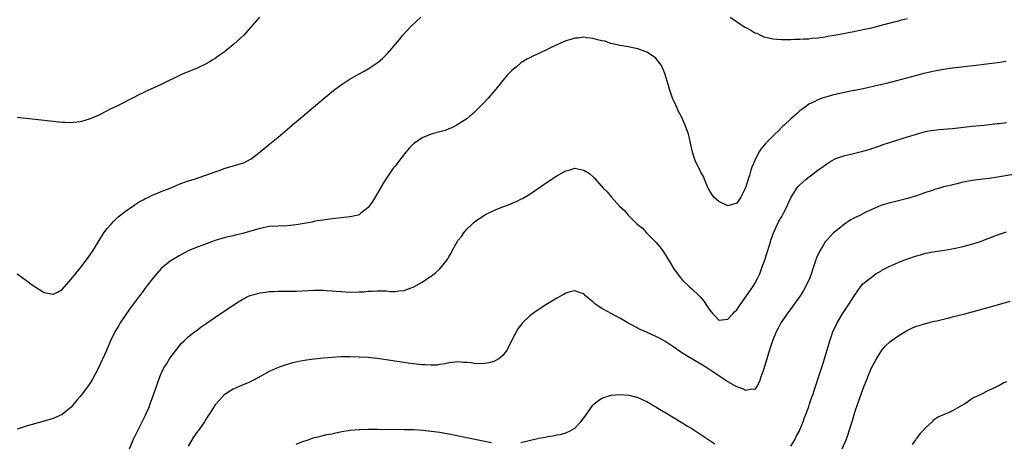
# Model space of a CAD drawing. Units: inches. Extents: x 2562000 to 2565000, y 1515000 to 1518000.
# Drawn here: x 2564012 to 2564230, y 1517292 to 1517386 of the extents above; entities that cross this region are included whole.
import ezdxf

# ---------------------------------------------------------------- set-up
doc = ezdxf.new("R2010")
doc.units = ezdxf.units.IN
doc.header["$MEASUREMENT"] = 0
doc.layers.add('LD25621515_10ft', color=254, linetype='Continuous')

msp = doc.modelspace()

# ---------------------------------------------------------------- linework, layer by layer
at = {"layer": 'LD25621515_10ft'}
for points, elevation in [([(2564011, 1517329.95), (2564012.23, 1517329), (2564012.65, 1517328.65), (2564013, 1517328.48), (2564013.81, 1517327.81), (2564015.01, 1517327), (2564017, 1517325.75), (2564019, 1517325.36), (2564020.08, 1517325.92), (2564021, 1517326.46), (2564023, 1517328.71), (2564024.01, 1517329.99), (2564025, 1517331.17), (2564026.4, 1517333), (2564027, 1517333.81), (2564027.82, 1517335), (2564029, 1517336.96), (2564030.26, 1517339), (2564031, 1517339.98), (2564031.87, 1517341), (2564032.42, 1517341.58), (2564033.44, 1517342.56), (2564035, 1517343.8), (2564036.88, 1517345.12), (2564037, 1517345.18), (2564038.07, 1517345.93), (2564039, 1517346.4), (2564039.37, 1517346.63), (2564040.2, 1517347), (2564041, 1517347.4), (2564041.65, 1517347.65), (2564043, 1517348.22), (2564045.02, 1517349), (2564047, 1517349.84), (2564049, 1517350.57), (2564050.38, 1517351), (2564055, 1517352.63), (2564056.11, 1517353), (2564057, 1517353.34), (2564059, 1517353.95), (2564059.85, 1517354.15), (2564061, 1517354.52), (2564061.36, 1517354.64), (2564062.06, 1517355), (2564063, 1517355.51), (2564065, 1517357.05), (2564067.18, 1517358.82), (2564069, 1517360.35), (2564072.1, 1517363), (2564074.47, 1517365), (2564079.25, 1517369), (2564081.31, 1517370.69), (2564081.7, 1517371), (2564083, 1517371.96), (2564084.57, 1517373), (2564084.83, 1517373.17), (2564087, 1517374.37), (2564088.17, 1517375), (2564089, 1517375.51), (2564091.25, 1517377), (2564092.18, 1517377.82), (2564093.41, 1517379), (2564095.98, 1517382.02), (2564096.76, 1517383), (2564098.6, 1517385), (2564100.75, 1517387)], 8250), ([(2564064.84, 1517387), (2564061.36, 1517383), (2564059.17, 1517381), (2564057, 1517379.22), (2564055.69, 1517378.31), (2564055, 1517377.8), (2564054.49, 1517377.51), (2564053.69, 1517377), (2564053, 1517376.6), (2564051, 1517375.64), (2564049, 1517374.82), (2564047.69, 1517374.31), (2564043, 1517372.04), (2564041.19, 1517371.19), (2564039.53, 1517370.47), (2564039, 1517370.2), (2564038.18, 1517369.82), (2564036.65, 1517369), (2564033.3, 1517367.3), (2564031.54, 1517366.46), (2564031, 1517366.14), (2564029, 1517365.12), (2564027, 1517364.29), (2564026.02, 1517364.02), (2564025, 1517363.76), (2564023.58, 1517363.58), (2564023, 1517363.53), (2564021.55, 1517363.55), (2564021, 1517363.57), (2564019, 1517363.77), (2564013, 1517364.47), (2564011, 1517364.68)], 8240), ([(2564169.51, 1517387), (2564172.8, 1517384.8), (2564173, 1517384.68), (2564174.12, 1517384.12), (2564175, 1517383.56), (2564175.43, 1517383.43), (2564176.29, 1517383), (2564177, 1517382.67), (2564177.47, 1517382.53), (2564179, 1517382.2), (2564179.89, 1517382.11), (2564181, 1517382.06), (2564183, 1517382.05), (2564183.92, 1517382.08), (2564185, 1517382.09), (2564185.83, 1517382.17), (2564187, 1517382.2), (2564187.68, 1517382.32), (2564189, 1517382.42), (2564190.64, 1517382.64), (2564191.24, 1517382.76), (2564193.07, 1517383.07), (2564197, 1517383.82), (2564199, 1517384.23), (2564201, 1517384.67), (2564202.87, 1517385.13), (2564206.03, 1517385.97), (2564207, 1517386.2), (2564207.62, 1517386.38), (2564209, 1517386.7)], 8250), ([(2564230.87, 1517377.13), (2564229, 1517376.85), (2564226.53, 1517376.53), (2564224.26, 1517376.26), (2564221, 1517375.91), (2564219, 1517375.65), (2564217, 1517375.35), (2564214.99, 1517374.99), (2564213, 1517374.55), (2564211.76, 1517374.24), (2564211, 1517374.06), (2564204.28, 1517372.28), (2564201.63, 1517371.63), (2564199.07, 1517371.07), (2564197.27, 1517370.73), (2564197, 1517370.66), (2564195.59, 1517370.41), (2564193.94, 1517370.06), (2564192.31, 1517369.69), (2564191, 1517369.3), (2564190.02, 1517369), (2564189, 1517368.61), (2564188.2, 1517368.2), (2564187, 1517367.62), (2564186.21, 1517367), (2564185.5, 1517366.5), (2564185, 1517366.19), (2564184.43, 1517365.57), (2564183, 1517364.4), (2564181.52, 1517363), (2564181.26, 1517362.74), (2564181, 1517362.51), (2564180.27, 1517361.73), (2564179.44, 1517361), (2564177.45, 1517359), (2564176.33, 1517357.67), (2564175.92, 1517357), (2564175, 1517355.13), (2564174.34, 1517353.66), (2564174.16, 1517353), (2564173.81, 1517351.81), (2564173.51, 1517351), (2564173, 1517349.3), (2564172.76, 1517348.76), (2564171.9, 1517347), (2564171, 1517345.61), (2564169, 1517345.03), (2564167, 1517346.02), (2564165.86, 1517347), (2564165, 1517348.34), (2564164.65, 1517349), (2564164.35, 1517349.65), (2564163.59, 1517351.59), (2564163, 1517352.54), (2564162.86, 1517352.86), (2564161.82, 1517355), (2564161.59, 1517355.59), (2564161.14, 1517357), (2564161, 1517357.65), (2564160.74, 1517359), (2564160.42, 1517360.42), (2564160.25, 1517361), (2564159.52, 1517363), (2564158.6, 1517365), (2564158.06, 1517366.06), (2564157.41, 1517367.41), (2564156.72, 1517369), (2564156.03, 1517371), (2564155.81, 1517371.81), (2564155, 1517374.48), (2564154.25, 1517376.25), (2564153.7, 1517377), (2564153, 1517377.87), (2564151.38, 1517379), (2564151, 1517379.21), (2564149, 1517379.95), (2564146.47, 1517380.47), (2564145, 1517380.69), (2564144.77, 1517380.77), (2564143, 1517381.18), (2564141.64, 1517381.64), (2564141, 1517381.76), (2564140.02, 1517381.98), (2564139, 1517382.28), (2564137.57, 1517382.43), (2564137, 1517382.54), (2564135.64, 1517382.36), (2564135, 1517382.34), (2564134.07, 1517382.07), (2564133, 1517381.72), (2564132.49, 1517381.51), (2564131.38, 1517381), (2564131, 1517380.84), (2564129, 1517379.92), (2564127, 1517378.95), (2564125.66, 1517378.34), (2564125, 1517377.99), (2564124.32, 1517377.68), (2564123, 1517376.84), (2564121.99, 1517375.99), (2564121, 1517375.18), (2564119.91, 1517374.09), (2564119, 1517372.93), (2564117.4, 1517371), (2564117, 1517370.45), (2564115.71, 1517369), (2564115, 1517368.15), (2564113.79, 1517367), (2564113, 1517366.15), (2564112.41, 1517365.59), (2564111.67, 1517365), (2564111, 1517364.39), (2564109.43, 1517363.43), (2564109, 1517363.14), (2564107.62, 1517362.38), (2564107, 1517362.19), (2564106.18, 1517361.82), (2564105, 1517361.53), (2564104.6, 1517361.4), (2564103, 1517361), (2564101, 1517360.16), (2564099.3, 1517359), (2564099.14, 1517358.86), (2564098.13, 1517357.87), (2564097.38, 1517357), (2564095.83, 1517355), (2564095, 1517353.86), (2564094.61, 1517353.39), (2564094.32, 1517353), (2564092.95, 1517351), (2564092.22, 1517349.78), (2564090.61, 1517347), (2564090, 1517346), (2564089.28, 1517345), (2564089, 1517344.65), (2564087.4, 1517343.4), (2564087, 1517343.07), (2564086.8, 1517343), (2564085, 1517342.6), (2564083.58, 1517342.42), (2564083, 1517342.39), (2564081.76, 1517342.24), (2564081, 1517342.17), (2564079.99, 1517342.01), (2564079, 1517341.88), (2564077.67, 1517341.67), (2564077, 1517341.54), (2564076.57, 1517341.43), (2564073, 1517340.82), (2564071, 1517340.6), (2564069, 1517340.54), (2564067, 1517340.41), (2564065, 1517340.01), (2564061.11, 1517338.89), (2564059.5, 1517338.5), (2564059, 1517338.4), (2564057.88, 1517338.12), (2564057, 1517337.94), (2564055, 1517337.3), (2564054.16, 1517337), (2564052.26, 1517336.26), (2564051, 1517335.82), (2564049, 1517335), (2564047.68, 1517334.32), (2564047, 1517333.94), (2564045, 1517332.74), (2564043, 1517331.09), (2564042.01, 1517329.99), (2564041, 1517328.76), (2564039.38, 1517326.62), (2564039, 1517326.08), (2564038.16, 1517325), (2564035.94, 1517322.06), (2564035, 1517320.67), (2564033.9, 1517319), (2564033.55, 1517318.45), (2564032.72, 1517317), (2564031.76, 1517315), (2564030.85, 1517312.85), (2564029, 1517308.85), (2564027.66, 1517306.34), (2564027, 1517305.28), (2564025.24, 1517303), (2564025, 1517302.66), (2564024.22, 1517301.78), (2564023, 1517300.27), (2564021, 1517298.65), (2564019, 1517297.77), (2564017, 1517297.16), (2564013, 1517296.01), (2564011, 1517295.4)], 8260), ([(2564035.98, 1517291), (2564036.86, 1517293.14), (2564038.79, 1517297), (2564039.5, 1517298.5), (2564039.74, 1517299), (2564040.29, 1517300.29), (2564040.58, 1517301), (2564041, 1517302.17), (2564041.32, 1517303), (2564042.7, 1517307), (2564043, 1517307.73), (2564043.6, 1517309), (2564044.15, 1517309.85), (2564044.82, 1517311), (2564045, 1517311.26), (2564047, 1517313.84), (2564047.54, 1517314.46), (2564048.08, 1517315), (2564049, 1517315.87), (2564050.41, 1517317), (2564050.75, 1517317.25), (2564051, 1517317.42), (2564051.9, 1517318.1), (2564053, 1517318.84), (2564056.12, 1517321), (2564057.85, 1517322.15), (2564059, 1517322.96), (2564061, 1517324.23), (2564062.59, 1517325), (2564063, 1517325.17), (2564064.47, 1517325.53), (2564065, 1517325.69), (2564066.17, 1517325.83), (2564067, 1517325.97), (2564068, 1517326), (2564069, 1517326.07), (2564070.08, 1517326.08), (2564071, 1517326.07), (2564073, 1517326.09), (2564075.77, 1517326.23), (2564077, 1517326.27), (2564079, 1517326.28), (2564079.78, 1517326.22), (2564081, 1517326.16), (2564081.94, 1517326.06), (2564083, 1517325.97), (2564085, 1517325.85), (2564087, 1517325.88), (2564088.06, 1517325.94), (2564089, 1517326.04), (2564089.94, 1517326.06), (2564091, 1517326.17), (2564093, 1517326.11), (2564093.99, 1517325.99), (2564095, 1517325.99), (2564095.86, 1517326.14), (2564097, 1517326.2), (2564097.58, 1517326.42), (2564099, 1517326.92), (2564101, 1517328.03), (2564102.77, 1517329.23), (2564103, 1517329.42), (2564103.94, 1517330.06), (2564104.95, 1517331), (2564106.6, 1517333), (2564106.77, 1517333.23), (2564107, 1517333.72), (2564107.49, 1517334.51), (2564107.71, 1517335), (2564108.52, 1517336.52), (2564108.79, 1517337), (2564109, 1517337.31), (2564109.75, 1517338.25), (2564110.27, 1517339), (2564111, 1517339.83), (2564112.17, 1517341), (2564112.6, 1517341.4), (2564113, 1517341.71), (2564113.76, 1517342.24), (2564115, 1517343.05), (2564117, 1517344), (2564118.75, 1517344.75), (2564119.39, 1517345), (2564120.58, 1517345.42), (2564121, 1517345.63), (2564122.02, 1517345.98), (2564123, 1517346.5), (2564123.35, 1517346.65), (2564125, 1517347.66), (2564128.15, 1517349.85), (2564131, 1517351.73), (2564133, 1517352.83), (2564133.69, 1517353), (2564135, 1517353.45), (2564137, 1517353.01), (2564138.23, 1517352.23), (2564139.26, 1517351.26), (2564141.32, 1517349), (2564142.15, 1517348.15), (2564143.12, 1517347), (2564144.95, 1517345), (2564146.01, 1517344.01), (2564146.85, 1517343), (2564148.85, 1517341), (2564150.04, 1517340.04), (2564150.94, 1517339), (2564152.97, 1517336.97), (2564153.9, 1517335.9), (2564154.52, 1517335), (2564155.78, 1517333), (2564156.26, 1517332.26), (2564156.97, 1517331), (2564158.47, 1517329), (2564159, 1517328.44), (2564160.45, 1517327), (2564161, 1517326.56), (2564162.63, 1517325), (2564162.83, 1517324.83), (2564163.78, 1517323.78), (2564164.22, 1517323), (2564165, 1517321.82), (2564165.66, 1517321), (2564166.35, 1517320.35), (2564167, 1517319.64), (2564167.68, 1517319.68), (2564169, 1517319.81), (2564170.12, 1517321), (2564170.5, 1517321.5), (2564171, 1517321.94), (2564171.42, 1517322.58), (2564171.74, 1517323), (2564173.19, 1517325), (2564174.54, 1517327), (2564175, 1517327.77), (2564175.68, 1517329), (2564176.09, 1517329.91), (2564176.53, 1517331), (2564177.21, 1517333), (2564178.3, 1517336.3), (2564178.51, 1517337), (2564178.6, 1517337.4), (2564179.16, 1517339), (2564179.32, 1517339.32), (2564180.03, 1517341), (2564180.34, 1517341.66), (2564181, 1517342.7), (2564181.41, 1517343.41), (2564182.22, 1517345), (2564182.43, 1517345.57), (2564183.06, 1517346.94), (2564184.36, 1517349), (2564184.68, 1517349.32), (2564185, 1517349.68), (2564185.7, 1517350.3), (2564186.42, 1517351), (2564189, 1517353), (2564190.2, 1517353.8), (2564191, 1517354.41), (2564191.94, 1517355), (2564193, 1517355.55), (2564195, 1517356.25), (2564196.64, 1517356.64), (2564199, 1517357.18), (2564200.44, 1517357.56), (2564201, 1517357.79), (2564201.89, 1517358.11), (2564203, 1517358.49), (2564203.36, 1517358.64), (2564205.19, 1517359.19), (2564209, 1517360.37), (2564211, 1517361.02), (2564213, 1517361.57), (2564214.19, 1517361.81), (2564215.98, 1517362.02), (2564217, 1517362.07), (2564217.84, 1517362.16), (2564219, 1517362.26), (2564223.25, 1517362.75), (2564225.93, 1517363), (2564229, 1517363.32), (2564229.38, 1517363.38), (2564231, 1517363.57)], 8270), ([(2564234.33, 1517352.33), (2564229, 1517351.4), (2564227.14, 1517351.14), (2564225.07, 1517350.93), (2564223.31, 1517350.69), (2564221, 1517350.22), (2564220.04, 1517349.96), (2564219, 1517349.73), (2564218.43, 1517349.58), (2564217, 1517349.24), (2564216.11, 1517349), (2564215, 1517348.68), (2564214.49, 1517348.49), (2564213, 1517348), (2564211, 1517347.28), (2564209, 1517346.68), (2564206.07, 1517345.93), (2564205, 1517345.69), (2564203, 1517345.11), (2564201, 1517344.24), (2564199.55, 1517343.56), (2564198.5, 1517343), (2564197, 1517342.28), (2564196.18, 1517341.82), (2564194.93, 1517341), (2564193, 1517339.43), (2564192.51, 1517339), (2564191.75, 1517338.25), (2564190.82, 1517337.18), (2564190.69, 1517337), (2564190.23, 1517336.23), (2564189.45, 1517335), (2564188.68, 1517333.32), (2564188.56, 1517333), (2564187.89, 1517331), (2564187.68, 1517330.32), (2564187.22, 1517329), (2564186.31, 1517327), (2564185.82, 1517326.18), (2564185.09, 1517325), (2564183.38, 1517322.62), (2564182.18, 1517321), (2564180.83, 1517319), (2564180.2, 1517317.8), (2564179.74, 1517317), (2564178.95, 1517315), (2564178.31, 1517313), (2564177, 1517308.8), (2564176.37, 1517307), (2564176.04, 1517305.96), (2564175.51, 1517305), (2564175, 1517304.22), (2564174.29, 1517304.29), (2564173, 1517303.95), (2564172.32, 1517304.32), (2564171, 1517304.76), (2564169, 1517305.91), (2564167, 1517307.21), (2564164.36, 1517309), (2564163, 1517309.86), (2564159.74, 1517311.74), (2564158.52, 1517312.52), (2564157, 1517313.63), (2564155, 1517314.95), (2564153.65, 1517315.65), (2564153, 1517315.97), (2564150.91, 1517316.91), (2564149.55, 1517317.55), (2564146.8, 1517319), (2564145, 1517320.02), (2564143.18, 1517321), (2564141, 1517322.24), (2564139.73, 1517323), (2564139.33, 1517323.33), (2564139, 1517323.66), (2564138.25, 1517324.25), (2564137.37, 1517325), (2564137, 1517325.45), (2564136.41, 1517325.59), (2564135, 1517326.17), (2564133.91, 1517325.91), (2564133, 1517325.58), (2564132.64, 1517325.36), (2564131, 1517324.51), (2564128.52, 1517323), (2564126.39, 1517321.61), (2564125.54, 1517321), (2564125, 1517320.55), (2564123.37, 1517319), (2564123.2, 1517318.8), (2564122.34, 1517317.66), (2564121, 1517315.15), (2564119.91, 1517313), (2564119, 1517311.78), (2564118.11, 1517311), (2564117, 1517310.45), (2564115.88, 1517310.12), (2564115, 1517309.95), (2564113, 1517309.91), (2564111.91, 1517310.09), (2564111, 1517310.18), (2564110.23, 1517310.23), (2564109, 1517310.38), (2564107.78, 1517310.22), (2564107, 1517310.15), (2564106.1, 1517309.9), (2564105, 1517309.76), (2564104.37, 1517309.63), (2564103, 1517309.58), (2564101.69, 1517309.69), (2564101, 1517309.67), (2564100.27, 1517309.73), (2564097.95, 1517310.05), (2564093, 1517310.79), (2564091, 1517311.06), (2564089, 1517311.27), (2564087, 1517311.41), (2564085, 1517311.46), (2564083, 1517311.44), (2564081, 1517311.34), (2564079, 1517311.18), (2564077, 1517310.96), (2564075.28, 1517310.72), (2564073.58, 1517310.42), (2564071.98, 1517310.02), (2564071, 1517309.74), (2564069, 1517309.05), (2564067, 1517308.16), (2564065.16, 1517307.16), (2564063.65, 1517306.35), (2564062.32, 1517305.68), (2564061, 1517305.16), (2564059, 1517304.24), (2564057, 1517303.02), (2564055.2, 1517301), (2564055, 1517300.75), (2564053.91, 1517299), (2564053.55, 1517298.45), (2564053, 1517297.68), (2564052.6, 1517297), (2564051.21, 1517295), (2564051, 1517294.74), (2564050.29, 1517293.71), (2564049, 1517291.57)], 8280), ([(2564183, 1517291.61), (2564183.93, 1517293), (2564184.24, 1517293.76), (2564184.91, 1517295), (2564185, 1517295.24), (2564185.75, 1517297), (2564186.06, 1517297.94), (2564186.48, 1517299), (2564187, 1517300.44), (2564187.2, 1517301), (2564187.64, 1517302.36), (2564187.9, 1517303), (2564188.39, 1517304.39), (2564189.35, 1517307.35), (2564190.26, 1517310.26), (2564191.69, 1517315), (2564192.39, 1517317), (2564193.34, 1517319), (2564194.53, 1517321), (2564195.83, 1517323), (2564197, 1517324.91), (2564198.48, 1517327), (2564199, 1517327.68), (2564200.87, 1517329.13), (2564202.03, 1517329.97), (2564203, 1517330.54), (2564203.27, 1517330.73), (2564205, 1517331.63), (2564206.06, 1517332.06), (2564207, 1517332.48), (2564208.35, 1517333), (2564211, 1517333.91), (2564211.86, 1517334.14), (2564213, 1517334.48), (2564215.1, 1517334.9), (2564217.2, 1517335.2), (2564219.61, 1517335.61), (2564221, 1517335.91), (2564223, 1517336.41), (2564225, 1517337.05), (2564229, 1517338.58), (2564231, 1517339.29)], 8290), ([(2564194.47, 1517291), (2564195.3, 1517293), (2564195.74, 1517294.26), (2564196.43, 1517296.43), (2564196.72, 1517297.28), (2564197.36, 1517299.36), (2564198.33, 1517302.33), (2564199.3, 1517305), (2564199.82, 1517306.18), (2564200.11, 1517307), (2564200.98, 1517309.02), (2564201.67, 1517310.33), (2564202.05, 1517311), (2564203, 1517312.59), (2564203.36, 1517313), (2564204.1, 1517313.9), (2564205, 1517314.79), (2564205.32, 1517315), (2564207, 1517316.22), (2564208.75, 1517317.25), (2564210.08, 1517317.92), (2564211, 1517318.25), (2564211.54, 1517318.46), (2564213, 1517318.87), (2564215, 1517319.36), (2564215.49, 1517319.49), (2564217, 1517319.83), (2564218.13, 1517320.13), (2564219, 1517320.32), (2564221.73, 1517321), (2564227.4, 1517322.6), (2564231.81, 1517323.81)], 8300), ([(2564231, 1517305.87), (2564230.36, 1517305.64), (2564229.27, 1517305), (2564228.75, 1517304.75), (2564227, 1517303.97), (2564225.13, 1517303), (2564223.67, 1517302.33), (2564223, 1517301.92), (2564221.68, 1517301), (2564220, 1517300), (2564219, 1517299.46), (2564218.07, 1517299), (2564217.29, 1517298.71), (2564217, 1517298.58), (2564215.87, 1517298.13), (2564215, 1517297.48), (2564214.69, 1517297.31), (2564214.46, 1517297), (2564213, 1517295.69), (2564212.39, 1517295), (2564211.7, 1517294.3), (2564211, 1517293.31), (2564210.83, 1517293.17), (2564210.74, 1517293), (2564209.98, 1517291.98)], 8310), ([(2564123, 1517292.43), (2564127, 1517293.34), (2564128.39, 1517293.61), (2564129, 1517293.75), (2564130.1, 1517293.9), (2564131, 1517294.11), (2564131.8, 1517294.2), (2564133, 1517294.56), (2564133.93, 1517295), (2564135, 1517295.62), (2564136.33, 1517297), (2564136.65, 1517297.35), (2564137, 1517297.89), (2564137.47, 1517298.53), (2564137.77, 1517299), (2564139, 1517300.68), (2564139.31, 1517301), (2564140.23, 1517301.77), (2564141, 1517302.23), (2564142.84, 1517302.84), (2564143, 1517302.91), (2564143.07, 1517302.93), (2564145, 1517303.08), (2564147, 1517302.92), (2564147.1, 1517302.9), (2564149, 1517302.4), (2564149.95, 1517301.95), (2564151, 1517301.5), (2564151.89, 1517301), (2564152.57, 1517300.57), (2564153, 1517300.33), (2564153.81, 1517299.81), (2564155.24, 1517299), (2564159, 1517296.72), (2564160.04, 1517296.04), (2564161, 1517295.48), (2564163, 1517294.19), (2564166.13, 1517292.13)], 8290), ([(2564073, 1517292.06), (2564074.66, 1517292.66), (2564075, 1517292.76), (2564075.67, 1517293), (2564076.62, 1517293.38), (2564077, 1517293.49), (2564077.59, 1517293.59), (2564079, 1517293.97), (2564079.83, 1517294.17), (2564081, 1517294.36), (2564081.52, 1517294.48), (2564083.18, 1517294.82), (2564085, 1517295.11), (2564087, 1517295.28), (2564087.28, 1517295.28), (2564089, 1517295.33), (2564091, 1517295.34), (2564097, 1517295.32), (2564099.26, 1517295.26), (2564101.15, 1517295.15), (2564103, 1517294.95), (2564105, 1517294.69), (2564107, 1517294.34), (2564115, 1517292.68), (2564116.43, 1517292.43)], 8290)]:
    msp.add_lwpolyline(points, dxfattribs=dict(at, elevation=elevation))

doc.saveas('drawing.dxf')
